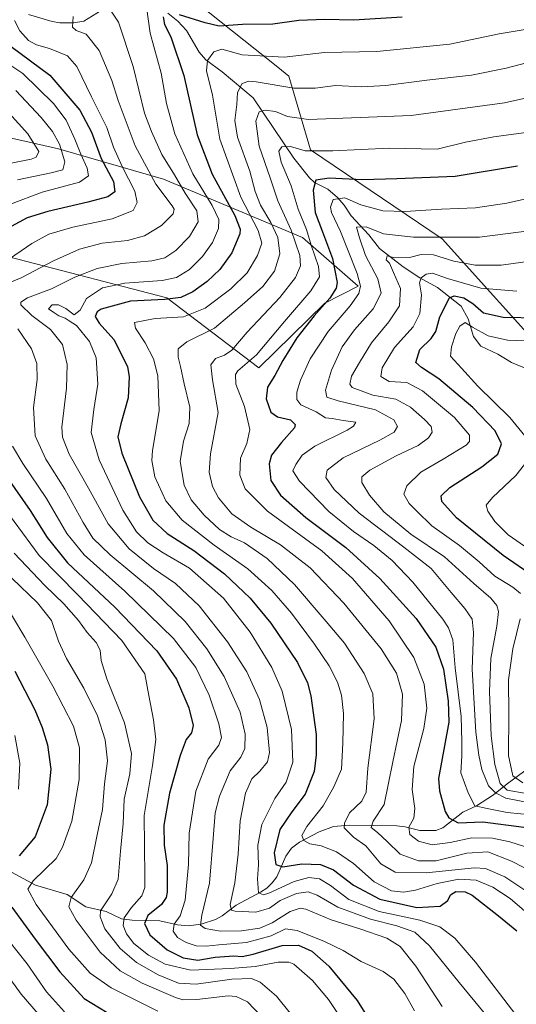
# Model space of a CAD drawing. Units: metres. Extents: x 617010 to 620456, y 4768762 to 4771135.
# Drawn here: x 617238 to 617416, y 4769079 to 4769432 of the extents above; entities that cross this region are included whole.
import ezdxf

# ---------------------------------------------------------------- set-up
doc = ezdxf.new("R2010")
doc.units = ezdxf.units.M
doc.header["$MEASUREMENT"] = 0
for name, color, linetype, lineweight in [('Arbolado forestal CxS', 92, 'Continuous', 0), ('Corriente natural lineal', 142, 'Continuous', 13), ('Curva de nivel maestra', 30, 'Continuous', 30), ('Curva de nivel normal', 30, 'Continuous', 0), ('Pastizal CxS', 92, 'Continuous', 0)]:
    doc.layers.add(name, color=color, linetype=linetype, lineweight=lineweight)

# ---------------------------------------------------------------- blocks, each defined once
blk = doc.blocks.new('*U5')
at = {"layer": 'Pastizal CxS', "color": 92, "linetype": 'Continuous', "lineweight": 0}
blk.add_polyline3d([(617718.0711, 4769271.3357, 672.7766), (617668.8385, 4769284.7099, 683.7454), (617639.3685, 4769292.4649, 693.2653), (617633.6253, 4769309.8403, 700.451), (617628.0861, 4769324.4719, 709.3825), (617617.2797, 4769324.4721, 712.4092), (617601.0699, 4769322.3115, 717.9423), (617591.7297, 4769314.3791, 719.6345), (617574.0529, 4769305.0209, 722.6185), (617559.2053, 4769279.7929, 718.0679), (617558.3179, 4769253.7403, 708.4256), (617539.2931, 4769229.4957, 706.9076), (617499.0045, 4769239.5681, 714.6816), (617475.9853, 4769282.3775, 731.3349), (617429.2413, 4769308.9995, 741.8114), (617389.2181, 4769353.5031, 765.4201), (617341.9891, 4769385.5089, 780.937), (617334.2345, 4769411.8755, 792.9011), (617330.1829, 4769415.1107, 794.3349), (617289.5733, 4769447.5297, 811.0662), (617232.1851, 4769445.9793, 826.6672)], dxfattribs=at)
blk.add_polyline3d([(617251.5893, 4769385.7721, 836.5312), (617289.2121, 4769374.8945, 813.0152), (617339.0473, 4769354.0339, 783.7386), (617358.9887, 4769336.5447, 771.788), (617347.0649, 4769330.4621, 777.2058), (617323.4617, 4769307.1977, 779.3023), (617290.4739, 4769332.3603, 801.6424), (617236.9329, 4769346.1797, 820.7962), (617193.5959, 4769356.9733, 841.4487), (617148.3373, 4769369.0089, 868.0695), (617130.6137, 4769370.9827, 873.8475), (617094.9621, 4769374.9525, 890.8683), (617070.2461, 4769365.0667, 903.6362), (617039.1308, 4769363.0612, 921.4211), (617037.9127, 4769434.0672, 930.7432), (617052.6071, 4769432.0167, 920.7824), (617098.7947, 4769407.2077, 900.5058), (617151.6683, 4769401.4487, 874.718), (617199.3465, 4769397.7051, 855.409)], close=True, dxfattribs=at)
blk = doc.blocks.new('*U11')
at = {"layer": 'Arbolado forestal CxS', "color": 92, "linetype": 'Continuous', "lineweight": 0}
for points in [[(617236.9329, 4769346.1797, 820.7962), (617290.4739, 4769332.3603, 801.6424), (617323.4617, 4769307.1977, 779.3023), (617347.0649, 4769330.4621, 777.2058), (617358.9887, 4769336.5447, 771.788), (617339.0473, 4769354.0339, 783.7386), (617289.2121, 4769374.8945, 813.0152), (617251.5893, 4769385.7721, 836.5312), (617199.3465, 4769397.7051, 855.409)], [(617232.1851, 4769445.9793, 826.6672), (617289.5733, 4769447.5297, 811.0662), (617330.1829, 4769415.1107, 794.3349), (617334.2345, 4769411.8755, 792.9011), (617341.9891, 4769385.5089, 780.937), (617389.2181, 4769353.5031, 765.4201), (617429.2413, 4769308.9995, 741.8114), (617475.9853, 4769282.3775, 731.3349), (617499.0045, 4769239.5681, 714.6816), (617539.2931, 4769229.4957, 706.9076), (617558.3179, 4769253.7403, 708.4256), (617559.2053, 4769279.7929, 718.0679), (617574.0529, 4769305.0209, 722.6185), (617591.7297, 4769314.3791, 719.6345), (617601.0699, 4769322.3115, 717.9423), (617617.2797, 4769324.4721, 712.4092), (617628.0861, 4769324.4719, 709.3825), (617633.6253, 4769309.8403, 700.451), (617639.3685, 4769292.4649, 693.2653), (617668.8385, 4769284.7099, 683.7454), (617718.0711, 4769271.3357, 672.7766)]]:
    blk.add_polyline3d(points, dxfattribs=at)

msp = doc.modelspace()

# ---------------------------------------------------------------- linework, layer by layer
at = {"layer": 'Arbolado forestal CxS', "color": 92, "linetype": 'Continuous', "lineweight": 0}
for points in [[(617718.0711, 4769271.3357, 672.7766), (617668.8385, 4769284.7099, 683.7454), (617639.3685, 4769292.4649, 693.2653), (617633.6253, 4769309.8403, 700.451), (617628.0861, 4769324.4719, 709.3825), (617617.2797, 4769324.4721, 712.4092), (617601.0699, 4769322.3115, 717.9423), (617591.7297, 4769314.3791, 719.6345), (617574.0529, 4769305.0209, 722.6185), (617559.2053, 4769279.7929, 718.0679), (617558.3179, 4769253.7403, 708.4256), (617539.2931, 4769229.4957, 706.9076), (617499.0045, 4769239.5681, 714.6816), (617475.9853, 4769282.3775, 731.3349), (617429.2413, 4769308.9995, 741.8114), (617389.2181, 4769353.5031, 765.4201), (617341.9891, 4769385.5089, 780.937), (617334.2345, 4769411.8755, 792.9011), (617330.1829, 4769415.1107, 794.3349), (617289.5733, 4769447.5297, 811.0662), (617232.1851, 4769445.9793, 826.6672)], [(617037.9127, 4769434.0672, 930.7432), (617052.6071, 4769432.0167, 920.7824), (617098.7947, 4769407.2077, 900.5058), (617151.6683, 4769401.4487, 874.718), (617199.3465, 4769397.7051, 855.409), (617251.5893, 4769385.7721, 836.5312), (617289.2121, 4769374.8945, 813.0152), (617339.0473, 4769354.0339, 783.7386), (617358.9887, 4769336.5447, 771.788), (617347.0649, 4769330.4621, 777.2058), (617323.4617, 4769307.1977, 779.3023), (617290.4739, 4769332.3603, 801.6424), (617236.9329, 4769346.1797, 820.7962), (617193.5959, 4769356.9733, 841.4487), (617148.3373, 4769369.0089, 868.0695), (617130.6137, 4769370.9827, 873.8475), (617094.9621, 4769374.9525, 890.8683), (617070.2461, 4769365.0667, 903.6362), (617039.1308, 4769363.0612, 921.4211)]]:
    msp.add_polyline3d(points, dxfattribs=at)
at = {"layer": 'Corriente natural lineal', "color": 142, "linetype": 'Continuous', "lineweight": 13}
for points in [[(617240.8399, 4769434.0701, 819.2937), (617249.2579, 4769431.5589, 817.3023), (617252.0759, 4769431.0661, 816.8477), (617256.9705, 4769430.9951, 815.6536), (617260.6879, 4769431.6937, 814.1032), (617266.8019, 4769435.5141, 811.274)], [(617290.8263, 4769434.5461, 802.5575), (617294.3451, 4769431.6719, 800.3425), (617297.4493, 4769428.2729, 798.442), (617302.0279, 4769420.4809, 796.5481), (617304.4009, 4769417.7647, 795.5337), (617310.2157, 4769413.4133, 792.9578), (617321.4327, 4769404.1703, 788.6215), (617335.9771, 4769382.4355, 779.6557), (617341.5561, 4769375.3897, 776.968), (617343.4351, 4769373.7729, 775.9077), (617348.1995, 4769371.3515, 773.7865), (617351.6081, 4769368.3179, 771.3362), (617354.0031, 4769365.5575, 769.7424), (617356.5817, 4769361.7789, 767.6794), (617362.8263, 4769354.9149, 764.5863), (617366.6855, 4769350.0737, 762.0474), (617375.1843, 4769343.4759, 759.2566), (617381.2191, 4769339.5205, 756.588), (617387.5571, 4769335.9977, 753.504), (617395.9677, 4769329.3565, 749.3645), (617398.4939, 4769324.8241, 746.9961), (617400.3887, 4769318.5269, 743.6614), (617403.0001, 4769315.0001, 742.1436), (617409.1751, 4769312.0779, 740.8557), (617414.0577, 4769309.1373, 739.3707), (617420.7285, 4769306.3351, 738.1917)], [(617234.6731, 4769126.2109, 850.1271), (617243.2469, 4769121.5961, 845.6234), (617254.6625, 4769118.1853, 841.188), (617261.3421, 4769113.8255, 837.7111), (617268.6453, 4769112.1431, 834.4796), (617274.1999, 4769109.4803, 831.5024), (617278.0127, 4769109.0247, 829.2287), (617287.9313, 4769108.7867, 824.8916), (617294.1899, 4769107.3417, 821.5347), (617298.0247, 4769107.0161, 819.5161), (617302.7671, 4769107.5065, 816.1002), (617307.8741, 4769109.2753, 813.2628), (617310.2315, 4769110.5657, 812.2545), (617315.2569, 4769114.3959, 810.0739), (617324.0239, 4769119.0391, 805.7468), (617326.2749, 4769120.5319, 804.3195), (617328.2353, 4769122.3937, 802.877), (617329.8683, 4769124.5121, 802.2278), (617333.0941, 4769131.9803, 798.9158), (617335.1613, 4769134.8495, 798.0032), (617337.9751, 4769136.9945, 796.4983), (617345.1061, 4769140.7019, 794.1981), (617350.1417, 4769142.6475, 792.2649), (617355.9765, 4769143.0655, 789.601), (617372.9731, 4769142.8879, 783.4009), (617375.8501, 4769142.5461, 782.0856), (617381.1451, 4769141.1739, 779.7746), (617386.8917, 4769141.2223, 777.2175), (617389.4613, 4769142.1087, 775.6214), (617396.5553, 4769147.7841, 769.2691), (617401.4943, 4769150.0795, 767.1824), (617407.5349, 4769153.9843, 763.1839), (617412.4803, 4769157.9787, 757.1707), (617424.2431, 4769166.5579, 747.5338)]]:
    msp.add_polyline3d(points, dxfattribs=at)
at = {"layer": 'Curva de nivel maestra', "color": 30, "linetype": 'Continuous', "lineweight": 30, "flags": 128}
for points, elevation in [([(617374.78, 4769433.1301), (617357.54, 4769431.9601), (617347.09, 4769432.2601), (617337.78, 4769431.8501), (617328.44, 4769430.5601), (617317.59, 4769430.3901), (617309.19, 4769429.8801), (617304.21, 4769431.0101), (617295, 4769433.8601)], 800), ([(617289.04, 4769433.2401), (617289.59, 4769430.4001), (617291.82, 4769426.0601), (617296.57, 4769412.1301), (617301.24, 4769390.8001), (617306.65, 4769376.7801), (617314.76, 4769361.8801), (617316.77, 4769357.0401), (617316.63, 4769355.3501), (617313.74, 4769348.5101), (617309.47, 4769342.5101), (617304.94, 4769338.1701), (617299.69, 4769334.5001), (617295.39, 4769332.5201), (617289.66, 4769331.7501), (617277.42, 4769331.1801), (617266.91, 4769328.3301), (617265.43, 4769327.3101), (617264.76, 4769325.6301), (617266.13, 4769323.2201), (617271.43, 4769317.4401), (617276.26, 4769307.7101), (617276.92, 4769303.9801), (617276.6, 4769296.4801), (617273.88, 4769287.1701), (617272.83, 4769282.4301), (617274.31, 4769276.5901), (617280.65, 4769260.9501), (617285.38, 4769252.5301), (617290.48, 4769247.7901), (617300.08, 4769241.7001), (617311.08, 4769233.3301), (617320.35, 4769224.5901), (617327.74, 4769215.5801), (617337.31, 4769201.4201), (617340.92, 4769194.1601), (617342.09, 4769189.5201), (617343.93, 4769175.5901), (617344.01, 4769168.3601), (617343.21, 4769162.3801), (617340.06, 4769154.1701), (617335.2, 4769147.9101), (617330.91, 4769141.4901), (617328.95, 4769133.2101), (617329.5, 4769128.9401), (617332.04, 4769128.1901), (617338.82, 4769129.2601), (617345.56, 4769128.9601), (617350.2, 4769127.0101), (617357.42, 4769121.5101), (617366.81, 4769116.5201), (617380.09, 4769113.5601), (617388.4, 4769114.0301), (617391.16, 4769116.0001), (617392.12, 4769118.0301), (617394.08, 4769119.3301), (617397.41, 4769119.1101), (617399.94, 4769117.9301), (617409.44, 4769110.5001), (617415.9, 4769105.1701)], 800), ([(617234.52, 4769422.5801), (617248.49, 4769412.2701), (617259.2, 4769399.7201), (617263.43, 4769391.7901), (617266.88, 4769382.3901), (617271.24, 4769374.0701), (617271.78, 4769370.4001), (617269.3, 4769368.6301), (617262.05, 4769366.6301), (617247.72, 4769363.3401), (617240.3, 4769361.0501), (617234.54, 4769357.9901)], 825), ([(617416.25, 4769379.6101), (617393.78, 4769375.9001), (617372.93, 4769375.0401), (617360.6, 4769374.7201), (617348.67, 4769375.2401), (617343.82, 4769374.5701), (617342.86, 4769370.9701), (617343.61, 4769362.9601), (617346.3, 4769355.9801), (617349.88, 4769346.4601), (617351.52, 4769337.9001), (617351.11, 4769335.8201), (617348.87, 4769332.2301), (617343.24, 4769325.9001), (617337.08, 4769318.0201), (617331.98, 4769309.8901), (617329.16, 4769304.4801), (617326.51, 4769300.2501), (617326.04, 4769296.0601), (617327.66, 4769291.3501), (617330.12, 4769289.6501), (617334.76, 4769288.5801), (617336.42, 4769286.9101), (617336.16, 4769285.6301), (617331.59, 4769280.3701), (617327.94, 4769275.9101), (617327.08, 4769272.7201), (617327.76, 4769266.7301), (617331.22, 4769261.5001), (617340.29, 4769253.5401), (617354.58, 4769242.7601), (617366.82, 4769231.5801), (617379.88, 4769217.3101), (617386.87, 4769206.9801), (617389.62, 4769199.0201), (617391.31, 4769187.6001), (617391.51, 4769180.0801), (617390, 4769171.5601), (617387.82, 4769159.8401), (617388.16, 4769155.4701), (617390.28, 4769147.9801), (617391.61, 4769145.7001), (617394.94, 4769143.9001), (617403.8, 4769144.2601), (617418.44, 4769142.3401)], 775), ([(617422.13, 4769232.2301), (617411.09, 4769239.8601), (617394.32, 4769253.4201), (617389.09, 4769259.2001), (617388.77, 4769261.3301), (617391.94, 4769264.3201), (617403.43, 4769271.7401), (617409.12, 4769276.2301), (617410.5, 4769279.9101), (617408.21, 4769284.6501), (617400.21, 4769292.9801), (617387.96, 4769303.3101), (617381.82, 4769307.2901), (617379.71, 4769309.0901), (617381.15, 4769313.8501), (617385.2, 4769317.7701), (617386.93, 4769320.2801), (617388.33, 4769325.4701), (617391.76, 4769332.3001), (617393.48, 4769333.0101), (617396.9, 4769332.3601), (617400.14, 4769330.2601), (617404, 4769326.9701), (617411.11, 4769325.4201), (617423.86, 4769325.1901)], 750), ([(617230.22, 4769271.8301), (617241.34, 4769256.0001), (617247.47, 4769246.2801), (617254.82, 4769237.2701), (617271.76, 4769221.3401), (617286.78, 4769205.6801), (617293.92, 4769195.5001), (617298.3, 4769185.1701), (617299.88, 4769178.8401), (617299.22, 4769176.1701), (617297.38, 4769173.8401), (617295.17, 4769168.1001), (617291.42, 4769154.5601), (617289.3, 4769143.0601), (617289.44, 4769135.9601), (617290.53, 4769128.6301), (617290.52, 4769119.0901), (617290.19, 4769117.1201), (617288.46, 4769114.6001), (617283.57, 4769110.6301), (617282.42, 4769107.8301), (617284.3, 4769103.7401), (617290.53, 4769098.3401), (617296.32, 4769095.4201), (617301.54, 4769094.5901), (617307.72, 4769095.6601), (617314.39, 4769096.1901), (617317.39, 4769095.9201), (617321.39, 4769096.7701), (617331.74, 4769099.9201), (617337.59, 4769099.9801), (617342.38, 4769097.8401), (617348.56, 4769092.4901), (617358.72, 4769080.1601), (617368.39, 4769064.6201)], 825), ([(617235.92, 4769198.4001), (617243.04, 4769184.4801), (617245.69, 4769178.0901), (617247.62, 4769171.8701), (617248.83, 4769163.1701), (617247.45, 4769150.4401), (617243.16, 4769138.8801), (617237.39, 4769132.1301)], 850), ([(617234.82, 4769113.6801), (617243.2, 4769102.1601), (617252.01, 4769090.4501), (617260.82, 4769080.8401), (617271.82, 4769074.2101)], 850)]:
    msp.add_lwpolyline(points, dxfattribs=dict(at, elevation=elevation))
at = {"layer": 'Curva de nivel normal', "color": 30, "linetype": 'Continuous', "lineweight": 0, "flags": 128}
for points, elevation in [([(617270.44, 4769435.21), (617273.02, 4769431.32), (617278.38, 4769415.38), (617282.46, 4769398.59), (617284.89, 4769392.02), (617288.68, 4769383.8), (617293.2, 4769376.45), (617297, 4769369.97), (617301.16, 4769363.61), (617301.63, 4769359.62), (617298.58, 4769354.3), (617293.66, 4769349.38), (617289.64, 4769346.69), (617285.06, 4769345.66), (617274.31, 4769344.7), (617265.39, 4769342.86), (617257.39, 4769339.8), (617249.02, 4769335.54), (617240.49, 4769332.36), (617238.04, 4769330.75), (617238.02, 4769329.84), (617241.98, 4769325.95), (617248.74, 4769321.02), (617253.02, 4769315.64), (617254.64, 4769308.44), (617254.41, 4769299.89), (617252.76, 4769285.96), (617253.02, 4769282.39), (617255.4, 4769276.28), (617262.27, 4769264.05), (617269.4, 4769251.24), (617276.85, 4769242.29), (617285.63, 4769235.24), (617293.47, 4769229.79), (617302.01, 4769221.86), (617312.23, 4769208.87), (617319.08, 4769198.13), (617323.66, 4769188.17), (617326.43, 4769178.09), (617327.22, 4769169.2), (617326.48, 4769165.76), (617323.82, 4769162.5), (617320.94, 4769159.72), (617318.65, 4769154.53), (617316.71, 4769144.68), (617316.01, 4769132.65), (617314.8, 4769122.35), (617313.1, 4769114.6), (617313.58, 4769112.64), (617314.92, 4769112.27), (617322.39, 4769111.89), (617327.24, 4769113.3), (617331.12, 4769116.09), (617336.9, 4769118.51), (617341.06, 4769119.12), (617344.3, 4769117.93), (617351.8, 4769113.65), (617363.45, 4769109.36), (617372.95, 4769106.97), (617379.38, 4769104.71), (617384.66, 4769099.75), (617395.28, 4769086.66), (617404.22, 4769075.78)], 810), ([(617415.6, 4769075.03), (617401.18, 4769093.94), (617393.75, 4769102.51), (617388.36, 4769106.55), (617381.18, 4769108.96), (617366.58, 4769112.14), (617355.72, 4769116.47), (617349.09, 4769121.48), (617345.19, 4769123.82), (617341.38, 4769124.29), (617336.06, 4769122.93), (617326.99, 4769118.7), (617325.07, 4769118.03), (617323.33, 4769118.79), (617322.89, 4769123.78), (617323.27, 4769128.9), (617323.11, 4769135.89), (617324.48, 4769143.3), (617329.13, 4769152.71), (617333.26, 4769158.56), (617335.56, 4769165.64), (617335.12, 4769177.4), (617331.77, 4769191.22), (617328.1, 4769199.71), (617320.26, 4769212.38), (617310.72, 4769224.5), (617298.56, 4769235.34), (617289.09, 4769240.87), (617283.61, 4769244.39), (617279.55, 4769248.33), (617274.67, 4769256.12), (617266.14, 4769274.26), (617263.32, 4769283.99), (617264.2, 4769292.22), (617265.67, 4769301.35), (617265.02, 4769310.81), (617262.68, 4769316.72), (617258.01, 4769322.46), (617255.35, 4769324.06), (617253.96, 4769325.03), (617251.7, 4769325.92), (617249.93, 4769327.06), (617247.97, 4769328.34), (617249.33, 4769329.87), (617251.5, 4769329.86), (617254.18, 4769328.47), (617257.17, 4769326.29), (617259.28, 4769327.88), (617261.6, 4769332.1), (617267.28, 4769335.94), (617275.39, 4769337.6), (617288.72, 4769338.6), (617293.94, 4769339.68), (617298.58, 4769342.54), (617303.21, 4769347.18), (617306.83, 4769352.26), (617309, 4769357.18), (617309.08, 4769360.41), (617306.62, 4769365.51), (617299.8, 4769376.85), (617293.23, 4769391.18), (617290.31, 4769402.13), (617288.36, 4769413.03), (617284.42, 4769427.33), (617283.18, 4769436.74)], 805), ([(617256.8, 4769433.31), (617256.52, 4769429.48), (617257.92, 4769428.25), (617261.49, 4769426.92), (617266.1, 4769421.14), (617270.63, 4769410.36), (617272.92, 4769403.13), (617279.05, 4769386.9), (617286.51, 4769373.13), (617292.35, 4769365.41), (617293.1, 4769364.21), (617292.68, 4769362.48), (617288.56, 4769358.33), (617282.38, 4769354.61), (617276.36, 4769352.89), (617267.22, 4769351.94), (617259.1, 4769349.83), (617249.74, 4769345.6), (617238.2, 4769339.55), (617230.14, 4769336.27)], 815), ([(617235.76, 4769431.9), (617237.73, 4769428.19), (617240.83, 4769424.66), (617243.69, 4769423.15), (617248.28, 4769421.89), (617254.84, 4769419.15), (617258.15, 4769415.37), (617263.41, 4769404.44), (617268.95, 4769393.42), (617271.27, 4769386.39), (617274.44, 4769379.54), (617278.95, 4769370.65), (617279.76, 4769366.51), (617278.34, 4769363.67), (617270.75, 4769360.67), (617256.72, 4769357.68), (617248.06, 4769355.17), (617242.04, 4769351.9), (617232.12, 4769344.99)], 820), ([(617422.13, 4769109.37), (617413.56, 4769116.72), (617407.4, 4769120.87), (617401.4, 4769123.34), (617395.1, 4769123.66), (617387.4, 4769122.12), (617379.58, 4769119.79), (617375.27, 4769119), (617371.02, 4769119.57), (617364.8, 4769122.81), (617357.35, 4769129.39), (617351.31, 4769133.54), (617345.72, 4769135.64), (617341.72, 4769136.42), (617339.59, 4769137.64), (617338.86, 4769139.42), (617340.59, 4769142.66), (617346.52, 4769150.08), (617350.32, 4769156.81), (617353.1, 4769163.2), (617353.56, 4769172.57), (617353.74, 4769183.14), (617353.11, 4769189.71), (617351.62, 4769194.47), (617348.69, 4769200.32), (617343.43, 4769208.1), (617335.08, 4769219.15), (617328.04, 4769227.31), (617319.46, 4769235.09), (617307.38, 4769243.56), (617295.89, 4769252.52), (617290.02, 4769259.46), (617286.13, 4769268.07), (617285.09, 4769273.96), (617285.31, 4769277.54), (617287.66, 4769291.81), (617287.23, 4769304.41), (617285.58, 4769310.49), (617282.59, 4769316.18), (617279.2, 4769321.51), (617278.83, 4769323.44), (617286.23, 4769324.96), (617296.39, 4769325.57), (617304.22, 4769328.64), (617313.36, 4769335.56), (617319.22, 4769341.37), (617322.95, 4769347.56), (617324.45, 4769351.98), (617323.23, 4769356.47), (617316.97, 4769368.48), (617309.4, 4769389.24), (617306.8, 4769405.06), (617304.68, 4769413.84), (617304.95, 4769417.54), (617307.26, 4769420.62), (617310.1, 4769421.54), (617317.38, 4769419.53), (617332.45, 4769418.75), (617346.92, 4769420.37), (617365.69, 4769420.79), (617391.91, 4769423.36), (617409.64, 4769427.08), (617424, 4769429.5)], 795), ([(617226.78, 4769420.73), (617238.8, 4769412.88), (617249.8, 4769402.08), (617254.26, 4769396.05), (617257.45, 4769389.26), (617259.56, 4769383.92), (617261.85, 4769378.85), (617262.29, 4769376.16), (617259.03, 4769373.89), (617245.74, 4769370.31), (617234.33, 4769366.02)], 830), ([(617424.45, 4769417.97), (617412.17, 4769414.75), (617399.73, 4769412.3), (617383.63, 4769410.44), (617369, 4769408.51), (617360.34, 4769408.12), (617350.95, 4769408.59), (617343.67, 4769407.56), (617335.96, 4769407.61), (617322.49, 4769409.85), (617319.81, 4769410.05), (617317.46, 4769409.22), (617315.77, 4769406.09), (617315.48, 4769401.71), (617314.79, 4769395.97), (617315.72, 4769390.04), (617320.17, 4769377.85), (617322.08, 4769370.52), (617323.97, 4769365.66), (617327.77, 4769359.37), (617330.28, 4769353.97), (617330.89, 4769348.08), (617328.98, 4769341.87), (617324.79, 4769336.36), (617318.32, 4769330.55), (617307.48, 4769321.49), (617297.57, 4769316.53), (617294.53, 4769313.99), (617294.43, 4769311.07), (617295.34, 4769307.65), (617296.58, 4769301.51), (617298.61, 4769293.08), (617298.46, 4769287.28), (617296.37, 4769280.94), (617295.23, 4769273.64), (617296.66, 4769265.17), (617299.17, 4769259.86), (617303.75, 4769254.31), (617309.32, 4769249.15), (617313.45, 4769246.59), (617318.22, 4769244.36), (617326.36, 4769238.75), (617336.18, 4769229.42), (617347.59, 4769216.15), (617354.16, 4769208.45), (617361.16, 4769197.5), (617364.29, 4769190.17), (617364.76, 4769181.26), (617362.56, 4769163.52), (617361.95, 4769154.92), (617360.39, 4769151.76), (617355.95, 4769147.47), (617354.11, 4769143.84), (617354.08, 4769142.17), (617357.32, 4769138.81), (617361.77, 4769135.72), (617367.21, 4769129.27), (617372.37, 4769126.27), (617383.38, 4769125.97), (617400.75, 4769127.79), (617404.72, 4769127.59), (617411.66, 4769124.53), (617428.49, 4769113.25)], 790), ([(617236.27, 4769406.73), (617245.34, 4769397.12), (617249.4, 4769392.04), (617251.93, 4769387.5), (617253.8, 4769381.18), (617253.16, 4769378.34), (617248.88, 4769377.15), (617236.8, 4769374.68)], 835), ([(617431.9, 4769406.87), (617411.5, 4769402.38), (617378, 4769397.83), (617356.61, 4769397), (617341.25, 4769396.34), (617333.72, 4769397.4), (617329.39, 4769399.19), (617325.72, 4769399.75), (617323.5, 4769399.05), (617322.38, 4769395.7), (617323.49, 4769386.82), (617327.42, 4769375.39), (617330.21, 4769367.19), (617335.07, 4769356.64), (617338.15, 4769347.55), (617338.37, 4769343.79), (617336.58, 4769339.61), (617330.9, 4769332.47), (617319.28, 4769320.04), (617313.72, 4769313.58), (617311.06, 4769311.72), (617307.82, 4769310.54), (617306.2, 4769308.3), (617306.76, 4769302.94), (617308.78, 4769291.14), (617306.1, 4769276.4), (617305.57, 4769269.81), (617306.83, 4769264.67), (617308.99, 4769260.53), (617313.76, 4769254.87), (617320.57, 4769249.98), (617331.13, 4769243.73), (617341.81, 4769235.47), (617353.86, 4769222.82), (617367.24, 4769206.4), (617372.83, 4769197.6), (617374.99, 4769190.1), (617374.53, 4769180.67), (617371.43, 4769165.79), (617368.36, 4769150.5), (617364.47, 4769144.49), (617363.66, 4769142.25), (617366.02, 4769140.42), (617369.49, 4769137.22), (617374.07, 4769132.71), (617380.73, 4769130.28), (617387.07, 4769130.34), (617398.07, 4769133.05), (617405.58, 4769133.46), (617414.1, 4769130.16), (617427.57, 4769123.25)], 785), ([(617231.59, 4769401.08), (617240.6, 4769391.18), (617244.51, 4769384.82), (617243.55, 4769382.79), (617241.73, 4769382.09), (617232.18, 4769380.21)], 840), ([(617422.73, 4769392.18), (617407.73, 4769390.1), (617397.57, 4769388.18), (617387.4, 4769385.73), (617370.24, 4769386.09), (617350.01, 4769385.05), (617339.99, 4769385.15), (617334.76, 4769386.63), (617331.71, 4769386.5), (617330.63, 4769384.97), (617331.4, 4769381.02), (617334.96, 4769372.51), (617337.5, 4769364.18), (617340.51, 4769356.85), (617342.24, 4769351.19), (617344.86, 4769343.55), (617345.23, 4769339.86), (617342.04, 4769334.85), (617332.65, 4769323.85), (617322.52, 4769311.85), (617315.92, 4769306.18), (617315.02, 4769304.82), (617315.16, 4769301.38), (617318.26, 4769293.31), (617320.2, 4769285.05), (617319.14, 4769280.01), (617316.78, 4769274.75), (617316.54, 4769268.65), (617318.49, 4769263.76), (617326.5, 4769255.73), (617345.98, 4769241.51), (617357.06, 4769231.62), (617370.14, 4769216.48), (617378.96, 4769203.32), (617382.66, 4769193.68), (617383.65, 4769185.1), (617382.55, 4769177.77), (617379.03, 4769164.15), (617378.37, 4769155.84), (617379.41, 4769149.11), (617379.01, 4769145.61), (617377.22, 4769142.38), (617377.53, 4769139.73), (617380.64, 4769137.3), (617385.63, 4769135.98), (617392.01, 4769136.81), (617399.8, 4769138.59), (617407.26, 4769138.39), (617413.39, 4769137.11), (617439.71, 4769128.7)], 780), ([(617422.28, 4769146.71), (617412.52, 4769147.61), (617405.3, 4769149.06), (617400.88, 4769150.07), (617398.48, 4769154.67), (617395.92, 4769161.84), (617396.27, 4769167.94), (617396.24, 4769173.13), (617395.98, 4769182.08), (617393.82, 4769199.6), (617393, 4769209.58), (617391.44, 4769213.96), (617389.38, 4769217.05), (617378.69, 4769230.26), (617371.3, 4769238.07), (617364.7, 4769243.47), (617357.32, 4769248.44), (617348.58, 4769255.7), (617338.05, 4769266.5), (617335.64, 4769270.26), (617336.63, 4769272.51), (617338.93, 4769275.84), (617343.54, 4769279.08), (617355.08, 4769284.82), (617357.43, 4769286.23), (617358.24, 4769287.73), (617353.69, 4769288.27), (617349.7, 4769289.01), (617347.28, 4769289.32), (617343.94, 4769291.49), (617338.48, 4769293.94), (617336.99, 4769295.87), (617337.06, 4769298.44), (617338.38, 4769302.85), (617341.82, 4769310.51), (617348.28, 4769320.26), (617356.16, 4769329.49), (617359.33, 4769333.92), (617359.89, 4769336.5), (617358.71, 4769341.04), (617355.4, 4769349.18), (617352.71, 4769356.16), (617349.52, 4769363.01), (617349.17, 4769364.93), (617350.05, 4769367.64), (617354.21, 4769368.26), (617360.03, 4769365.73), (617367.92, 4769363.6), (617375.89, 4769363.38), (617388.92, 4769364.22), (617401.17, 4769364.6), (617412.43, 4769366.27), (617427.64, 4769369.78)], 770), ([(617421.27, 4769356.53), (617402.59, 4769354.17), (617378.84, 4769354.1), (617368.18, 4769355.27), (617361.96, 4769357.8), (617358.47, 4769357.75), (617359.48, 4769353.9), (617361.66, 4769347.51), (617366.07, 4769339.18), (617367.29, 4769333.98), (617364.39, 4769328.36), (617357.72, 4769320.86), (617353.29, 4769314.72), (617349.52, 4769306.4), (617347.32, 4769299.24), (617347.78, 4769296.68), (617351.9, 4769295.35), (617365.22, 4769292.14), (617371.84, 4769288.51), (617373.15, 4769286.17), (617371.96, 4769284.18), (617366.87, 4769281.22), (617353.72, 4769274.89), (617347.9, 4769270.51), (617347.39, 4769267.84), (617350.45, 4769263.5), (617359.42, 4769255.01), (617375.38, 4769242.85), (617385.25, 4769235.19), (617392.43, 4769226.54), (617397.36, 4769220.8), (617399.88, 4769216.98), (617400.47, 4769212.24), (617399.93, 4769199.04), (617401.2, 4769176.5), (617402.37, 4769168.17), (617403.38, 4769163.02), (617405.84, 4769157.25), (617408.36, 4769154.64), (617411.98, 4769152.82), (617420.58, 4769151.13)], 765), ([(617425.02, 4769346.05), (617410.32, 4769344.1), (617401.07, 4769344.03), (617393.33, 4769345.52), (617386.1, 4769347.72), (617381.63, 4769347.94), (617377.47, 4769346.88), (617372.19, 4769346.7), (617369.43, 4769347.44), (617369.13, 4769345.97), (617370.3, 4769344.74), (617371.71, 4769341.49), (617374.2, 4769335.64), (617373.86, 4769329.42), (617370.05, 4769323.68), (617363.79, 4769316.24), (617359.52, 4769309.11), (617356.67, 4769304.2), (617356.08, 4769301.41), (617356.88, 4769300.17), (617364.35, 4769297.46), (617372.6, 4769295.92), (617377.76, 4769293.13), (617382.8, 4769288.74), (617385.23, 4769286.17), (617385.6, 4769284.17), (617384.25, 4769282.06), (617380.59, 4769279.39), (617372.73, 4769275.6), (617363.2, 4769270.45), (617360.33, 4769268.14), (617360.38, 4769266.02), (617363.08, 4769261.51), (617368.24, 4769255.52), (617377.88, 4769247.53), (617390.05, 4769239.43), (617400.57, 4769229.83), (617406.68, 4769224.53), (617408.8, 4769221.89), (617409.37, 4769219.76), (617408.82, 4769214.5), (617406.66, 4769202.93), (617406.13, 4769191.1), (617406.76, 4769175.2), (617408.09, 4769164.86), (617410.01, 4769158.04), (617412.53, 4769155.69), (617419.33, 4769154.4)], 760), ([(617417.24, 4769226.18), (617414.48, 4769228.56), (617408.02, 4769232.46), (617402.43, 4769237.54), (617395.34, 4769243.44), (617385.41, 4769250.52), (617380.03, 4769255.82), (617377.28, 4769258.55), (617375.45, 4769261.84), (617376.56, 4769264.84), (617381.56, 4769269.81), (617389.57, 4769274.39), (617397.77, 4769279.52), (617399.02, 4769280.78), (617399, 4769283.11), (617393.58, 4769289.42), (617382.17, 4769298.99), (617376.47, 4769302.01), (617370.11, 4769302.36), (617367.16, 4769304.14), (617367.69, 4769307.24), (617372.12, 4769314.52), (617378.82, 4769321.99), (617381.11, 4769326.76), (617381.76, 4769333.46), (617381.01, 4769337.72), (617381.6, 4769339.5), (617383.4, 4769340.88), (617385.73, 4769341.18), (617391.07, 4769339.27), (617403.08, 4769335.83), (617415.96, 4769334.68)], 755), ([(617236.91, 4769321.22), (617241.9, 4769314.02), (617243.77, 4769308.74), (617243.87, 4769303.04), (617242.53, 4769292.93), (617243.24, 4769282.77), (617247.01, 4769274.49), (617253.81, 4769263.64), (617260.43, 4769251.75), (617263.92, 4769246.15), (617270.07, 4769240.17), (617285.69, 4769227.16), (617296.96, 4769216.17), (617304.81, 4769206.4), (617310.98, 4769196.42), (617316.7, 4769183.62), (617318.54, 4769175.73), (617318.45, 4769170.65), (617316.9, 4769167.5), (617313.16, 4769162.64), (617309.32, 4769153.46), (617307.81, 4769147.49), (617307.07, 4769138.31), (617305.76, 4769122.25), (617302.97, 4769110.74), (617302.45, 4769107.22), (617304.14, 4769106.02), (617309.71, 4769105.06), (617317.24, 4769105.2), (617323.81, 4769106.17), (617328.24, 4769108.06), (617334.69, 4769112.14), (617338.21, 4769113.26), (617340.25, 4769112.89), (617349.35, 4769109.1), (617359.61, 4769105.89), (617369.36, 4769102.49), (617374.13, 4769099.49), (617379.7, 4769092.49), (617389.18, 4769078.06)], 815), ([(617421.81, 4769316.85), (617412.65, 4769317.15), (617405.64, 4769318.75), (617400.05, 4769321.84), (617397.39, 4769323.54), (617395.51, 4769322.22), (617394.03, 4769319.52), (617392.55, 4769314.78), (617392.16, 4769311.41), (617396.14, 4769307.14), (617401.99, 4769300.66), (617413.41, 4769289.4), (617418.87, 4769282.85)], 745), ([(617235, 4769279.12), (617238.76, 4769272.87), (617247.2, 4769260.34), (617254.55, 4769247.76), (617260.78, 4769240.06), (617275.38, 4769227.06), (617292.76, 4769210.12), (617300.86, 4769199.62), (617305.57, 4769189.78), (617309.1, 4769179.5), (617310.05, 4769174.5), (617309.07, 4769171.81), (617305.26, 4769166.74), (617300.78, 4769155.24), (617298.44, 4769140.22), (617298.13, 4769128.92), (617297.04, 4769116.19), (617295.23, 4769110.49), (617293.08, 4769107.54), (617292.65, 4769105.08), (617294.21, 4769102.75), (617297.38, 4769100.92), (617300.93, 4769099.81), (617304.55, 4769099.66), (617309.04, 4769100.2), (617318.96, 4769100.97), (617327.89, 4769103.42), (617332.94, 4769105.83), (617337.21, 4769105.32), (617346.95, 4769101.38), (617353.66, 4769098.1), (617360.09, 4769094.19), (617368.06, 4769090.52), (617371.82, 4769087.79), (617375.8, 4769082.62), (617379.31, 4769076.4)], 820), ([(617418.68, 4769272.5), (617415.58, 4769268.64), (617407.28, 4769260.7), (617404.93, 4769257.97), (617405.51, 4769255.84), (617408.08, 4769252.02), (617412.85, 4769247.26), (617420.25, 4769242.14)], 745), ([(617229.56, 4769260.23), (617244.64, 4769239.92), (617258.48, 4769225.79), (617274.29, 4769209.4), (617282.47, 4769197.46), (617283.91, 4769189.58), (617285.62, 4769180.84), (617286.41, 4769173.84), (617285.3, 4769164.5), (617282.25, 4769146.5), (617282.52, 4769124.49), (617282.52, 4769120.76), (617281.44, 4769117.71), (617277.74, 4769113.58), (617275.17, 4769109.82), (617274.72, 4769107.1), (617275.92, 4769104.11), (617278.62, 4769100.57), (617283.86, 4769096.43), (617289.82, 4769093.18), (617299.04, 4769091.02), (617313.3, 4769091.7), (617322.04, 4769092.32), (617330.39, 4769093.98), (617334.19, 4769093.98), (617335.96, 4769093.17), (617342.61, 4769087.39), (617348.38, 4769080.53), (617351.53, 4769075.81)], 830), ([(617235.63, 4769240.74), (617246.66, 4769229.1), (617253.44, 4769222.58), (617258.68, 4769216.58), (617261.8, 4769212.28), (617265.1, 4769208.66), (617266.51, 4769205.87), (617266.88, 4769202.2), (617268.94, 4769195.64), (617275.27, 4769179.87), (617277.76, 4769168.84), (617277.15, 4769161.5), (617275.12, 4769152.45), (617274.74, 4769143.63), (617273.74, 4769133.78), (617272.94, 4769123.65), (617270.66, 4769118.44), (617266.66, 4769112.34), (617266.46, 4769110.25), (617268.2, 4769105.93), (617273.62, 4769098.8), (617279.59, 4769093.79), (617287.34, 4769089.38), (617294.61, 4769086.41), (617300.96, 4769086.02), (617313.68, 4769087.79), (617320.74, 4769088.04), (617323.94, 4769086.79), (617329.71, 4769081.66), (617339.04, 4769070.14)], 835), ([(617234.79, 4769231.7), (617244, 4769222.9), (617249.06, 4769216.54), (617251.53, 4769209.16), (617254.44, 4769202.88), (617260.6, 4769192.31), (617265.52, 4769182.32), (617268.31, 4769173.68), (617269.11, 4769166.15), (617268.08, 4769157.92), (617267.34, 4769148.71), (617265.46, 4769139.57), (617263.39, 4769129.57), (617260.65, 4769123.51), (617256.12, 4769117.1), (617255.25, 4769113.74), (617257.9, 4769109), (617266.46, 4769097.56), (617273.7, 4769090.8), (617281.58, 4769086.35), (617293.49, 4769081.25), (617296.21, 4769080.46), (617301.14, 4769080.53), (617312.42, 4769081.86), (617315.31, 4769081.61), (617319.37, 4769079.63), (617324.27, 4769074.5)], 840), ([(617230.49, 4769225.36), (617239.45, 4769210.55), (617249.58, 4769192.95), (617256.98, 4769178.61), (617259.08, 4769170.86), (617258.97, 4769159.53), (617256.3, 4769144.51), (617253.03, 4769135.14), (617250.69, 4769131.16), (617242.5, 4769123.16), (617240.52, 4769120.1), (617243.52, 4769114.58), (617255.21, 4769098.62), (617262.94, 4769089.93), (617270.46, 4769084.76), (617287.22, 4769076.33)], 845), ([(617418.08, 4769158.28), (617414.49, 4769160.81), (617413, 4769168.14), (617413.04, 4769182.94), (617413, 4769195.3), (617414.53, 4769206.38), (617417.18, 4769217.17)], 755), ([(617235.88, 4769175.27), (617237.64, 4769165.35), (617237.26, 4769156.02)], 855), ([(617233.86, 4769101.51), (617240.3, 4769093.37), (617247.29, 4769083.31), (617253.75, 4769076.07)], 855), ([(617229.1, 4769094.9), (617238.18, 4769082.41), (617248.85, 4769070.13)], 860)]:
    msp.add_lwpolyline(points, dxfattribs=dict(at, elevation=elevation))
at = {"layer": 'Pastizal CxS', "color": 92, "linetype": 'Continuous', "lineweight": 0}
for points in [[(617718.0711, 4769271.3357, 672.7766), (617668.8385, 4769284.7099, 683.7454), (617639.3685, 4769292.4649, 693.2653), (617633.6253, 4769309.8403, 700.451), (617628.0861, 4769324.4719, 709.3825), (617617.2797, 4769324.4721, 712.4092), (617601.0699, 4769322.3115, 717.9423), (617591.7297, 4769314.3791, 719.6345), (617574.0529, 4769305.0209, 722.6185), (617559.2053, 4769279.7929, 718.0679), (617558.3179, 4769253.7403, 708.4256), (617539.2931, 4769229.4957, 706.9076), (617499.0045, 4769239.5681, 714.6816), (617475.9853, 4769282.3775, 731.3349), (617429.2413, 4769308.9995, 741.8114), (617389.2181, 4769353.5031, 765.4201), (617341.9891, 4769385.5089, 780.937), (617334.2345, 4769411.8755, 792.9011), (617330.1829, 4769415.1107, 794.3349), (617289.5733, 4769447.5297, 811.0662), (617232.1851, 4769445.9793, 826.6672)], [(617037.9127, 4769434.0672, 930.7432), (617052.6071, 4769432.0167, 920.7824), (617098.7947, 4769407.2077, 900.5058), (617151.6683, 4769401.4487, 874.718), (617199.3465, 4769397.7051, 855.409), (617251.5893, 4769385.7721, 836.5312), (617289.2121, 4769374.8945, 813.0152), (617339.0473, 4769354.0339, 783.7386), (617358.9887, 4769336.5447, 771.788), (617347.0649, 4769330.4621, 777.2058), (617323.4617, 4769307.1977, 779.3023), (617290.4739, 4769332.3603, 801.6424), (617236.9329, 4769346.1797, 820.7962), (617193.5959, 4769356.9733, 841.4487), (617148.3373, 4769369.0089, 868.0695), (617130.6137, 4769370.9827, 873.8475), (617094.9621, 4769374.9525, 890.8683), (617070.2461, 4769365.0667, 903.6362), (617039.1308, 4769363.0612, 921.4211)]]:
    msp.add_polyline3d(points, dxfattribs=at)

# ---------------------------------------------------------------- block references
at = {"layer": 'Arbolado forestal CxS', "color": 92, "linetype": 'Continuous', "lineweight": 0}
msp.add_blockref('*U11', (0, 0), dxfattribs=at)
at = {"layer": 'Pastizal CxS', "color": 92, "linetype": 'Continuous', "lineweight": 0}
msp.add_blockref('*U5', (0, 0), dxfattribs=at)

doc.saveas('drawing.dxf')
